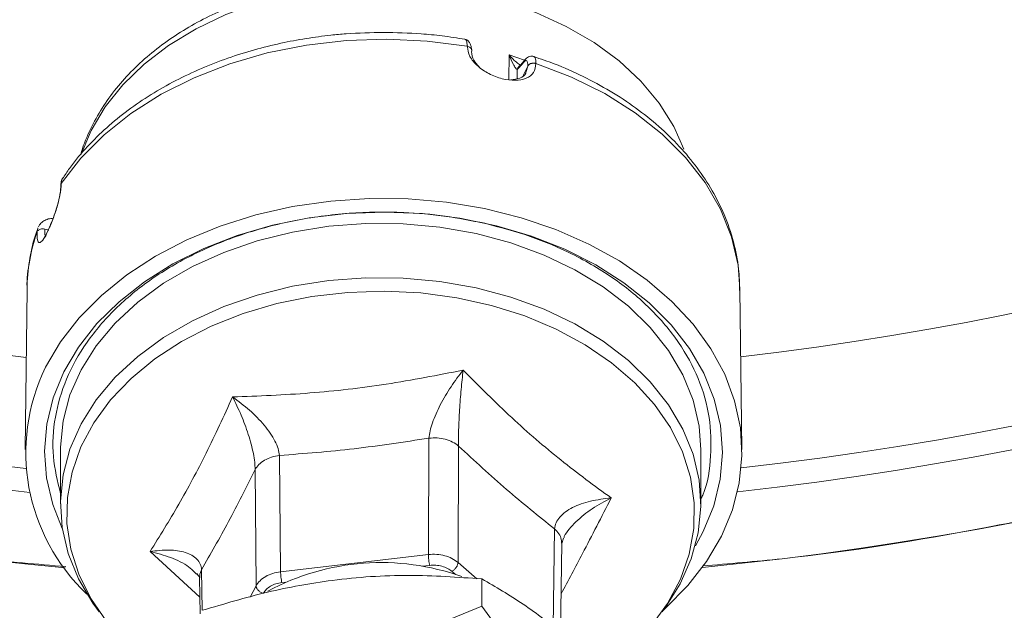
# Model space of a CAD drawing. Units: millimetres. Extents: x 6 to 414, y 6 to 291.
# Drawn here: x 197 to 200, y 218 to 220 of the extents above; entities that cross this region are included whole.
import ezdxf

# ---------------------------------------------------------------- set-up
doc = ezdxf.new("R2010")
doc.units = ezdxf.units.MM

msp = doc.modelspace()

# ---------------------------------------------------------------- linework, layer by layer
at = {"color": 8, "linetype": 'Continuous', "lineweight": 15}
for p, q in [((198.7795, 219.367), (198.7801, 219.4407)), ((198.8263, 219.4252), (198.7801, 219.4407)), ((198.8219, 219.3797), (198.8357, 219.4075)), ((198.8357, 219.4075), (198.8302, 219.3885)), ((198.8036, 219.37), (198.8037, 219.3967)), ((197.3687, 218.9112), (197.3714, 218.9235)), ((197.392, 218.9202), (197.4024, 218.9175)), ((198.9157, 218.0238), (198.9116, 217.7303)), ((197.7067, 217.9561), (197.8554, 217.8193)), ((198.5194, 217.9118), (198.5424, 217.9145)), ((198.6835, 217.8747), (198.6271, 217.9233)), ((197.8607, 217.9014), (197.8624, 217.7806)), ((198.6092, 217.8967), (198.6201, 217.8873)), ((198.0236, 217.8533), (198.0058, 217.8199)), ((198.1006, 217.8632), (198.1121, 217.8646))]:
    msp.add_line(p, q, dxfattribs=at)
at = {"color": 7, "linetype": 'Continuous', "lineweight": 15}
for p, q in [((198.8093, 219.4018), (198.8247, 219.42)), ((198.814, 219.4105), (198.8114, 219.4077)), ((198.8294, 219.4287), (198.814, 219.4105)), ((198.8357, 219.408), (198.8357, 219.4075)), ((198.8602, 219.4152), (198.8602, 219.4147)), ((198.8037, 219.3967), (198.8093, 219.4018)), ((197.4413, 219.0565), (197.4413, 219.056)), ((197.3715, 218.9241), (197.3709, 218.923)), ((197.3389, 218.7408), (197.333, 218.261)), ((199.4757, 218.261), (199.4698, 218.7408)), ((198.5403, 218.295), (198.5386, 217.947)), ((197.4387, 218.2604), (197.4387, 218.0983)), ((198.6289, 218.2714), (198.6271, 217.9233)), ((199.353, 218.0983), (199.353, 218.2604)), ((198.0937, 218.2432), (198.0968, 217.8957)), ((198.0236, 217.8533), (198.0205, 218.2008)), ((198.9371, 217.9796), (198.9424, 217.9961)), ((198.9334, 217.7137), (198.9371, 217.9811)), ((198.5386, 217.947), (198.0968, 217.8957)), ((197.8406, 217.893), (197.8456, 217.8884)), ((197.8546, 217.8774), (197.8561, 217.7698)), ((198.6985, 217.7926), (198.6985, 217.874)), ((198.6985, 217.7926), (198.5258, 217.7221))]:
    msp.add_line(p, q, dxfattribs=at)
at = {"color": 8, "linetype": 'Continuous', "lineweight": 15, "flags": 128}
for points in [[(199.3021, 219.1593), (199.2721, 219.2268), (199.2285, 219.2964), (199.1737, 219.3621), (199.1085, 219.4227), (199.0339, 219.4777), (198.9507, 219.5261), (198.8601, 219.5674), (198.7633, 219.6009), (198.6617, 219.6263), (198.5566, 219.6432), (198.4495, 219.6513), (198.3417, 219.6506), (198.2348, 219.641), (198.1302, 219.6227), (198.0293, 219.596), (197.9335, 219.5612), (197.844, 219.5187), (197.7621, 219.4692), (197.6889, 219.4133), (197.6254, 219.3517), (197.5724, 219.2854), (197.5306, 219.2151), (197.502, 219.1457)], [(198.6676, 219.4574), (198.667, 219.4591), (198.6644, 219.4623), (198.6614, 219.4643), (198.6565, 219.4662), (198.6552, 219.4665), (198.6548, 219.4665), (198.6547, 219.4665), (198.6547, 219.4665), (198.6547, 219.4665), (198.6547, 219.4665), (198.6547, 219.4665), (198.6547, 219.4665)], [(199.4698, 218.7408), (199.4641, 218.8126), (199.4446, 218.8972), (199.4117, 218.9797), (199.3657, 219.0591), (199.3073, 219.1342), (199.2372, 219.2041), (199.1564, 219.2679), (199.0658, 219.3249), (198.9666, 219.3742), (198.8602, 219.4152)]]:
    msp.add_lwpolyline(points, dxfattribs=at)
at = {"color": 7, "linetype": 'Continuous', "lineweight": 15, "flags": 128}
for points in [[(198.6547, 219.4665), (198.5354, 219.4819), (198.4145, 219.4876), (198.2934, 219.4835), (198.1738, 219.4698), (198.0571, 219.4465), (197.9449, 219.414), (197.8387, 219.3727), (197.7398, 219.3231), (197.6495, 219.266), (197.569, 219.2019), (197.4993, 219.1318), (197.4413, 219.0565)], [(197.3941, 218.5068), (197.4386, 218.5825), (197.4945, 218.6544), (197.561, 218.7216), (197.6374, 218.7834), (197.7227, 218.8389), (197.8161, 218.8876), (197.9164, 218.9289), (198.0224, 218.9622), (198.1328, 218.9873), (198.2465, 219.0037), (198.362, 219.0114), (198.478, 219.0102), (198.5931, 219.0001), (198.7061, 218.9813), (198.8154, 218.954), (198.92, 218.9185), (199.0185, 218.8752), (199.1098, 218.8246), (199.1929, 218.7673), (199.2667, 218.704), (199.3304, 218.6354), (199.3832, 218.5624), (199.4246, 218.4858), (199.454, 218.4064), (199.4711, 218.3253), (199.4757, 218.2433), (199.4677, 218.1615), (199.4473, 218.0807), (199.4146, 218.002), (199.3701, 217.9262), (199.3142, 217.8543), (199.2477, 217.7871), (199.2421, 217.782)], [(197.4444, 218.0248), (197.4157, 218.097), (197.397, 218.1763), (197.391, 218.2565), (197.3977, 218.3368), (197.4171, 218.4159), (197.4488, 218.4931), (197.4926, 218.5672), (197.5479, 218.6374), (197.614, 218.7028), (197.6899, 218.7626), (197.7749, 218.816), (197.8678, 218.8623), (197.9674, 218.9009), (198.0725, 218.9315), (198.1818, 218.9535), (198.2939, 218.9667), (198.4074, 218.971), (198.5209, 218.9662), (198.6328, 218.9525), (198.7419, 218.93)], [(199.353, 218.2604), (199.3478, 218.3311), (199.3297, 218.4087), (199.2991, 218.4844), (199.2562, 218.557), (199.2017, 218.6257), (199.1363, 218.6893), (199.0609, 218.7472), (198.9764, 218.7985), (198.8842, 218.8425), (198.7853, 218.8787), (198.6812, 218.9065), (198.5732, 218.9255), (198.4628, 218.9356), (198.3515, 218.9365), (198.2408, 218.9283), (198.1322, 218.9111), (198.0272, 218.885), (197.9271, 218.8505), (197.8334, 218.8081), (197.7473, 218.7582), (197.67, 218.7016), (197.6024, 218.639), (197.5457, 218.5713), (197.5004, 218.4994), (197.4672, 218.4243), (197.4466, 218.3469), (197.4388, 218.2684), (197.4387, 218.2604)], [(198.7419, 218.93), (198.8468, 218.8991), (198.9461, 218.86), (199.0386, 218.8133), (199.1231, 218.7595), (199.1986, 218.6995), (199.264, 218.6338), (199.3187, 218.5633), (199.3619, 218.489), (199.393, 218.4117), (199.4117, 218.3325), (199.4177, 218.2522), (199.411, 218.172), (199.3917, 218.0928), (199.3599, 218.0157), (199.3365, 217.9733)], [(199.2914, 217.8593), (199.3245, 217.9345), (199.3452, 218.0118), (199.3529, 218.0903), (199.3478, 218.1689), (199.3297, 218.2466), (199.2991, 218.3223), (199.2562, 218.3949), (199.2017, 218.4635), (199.1363, 218.5272), (199.0609, 218.5851), (198.9764, 218.6364), (198.8842, 218.6804), (198.7853, 218.7166), (198.6812, 218.7443), (198.5732, 218.7634), (198.4628, 218.7735), (198.3515, 218.7744), (198.2408, 218.7662), (198.1322, 218.7489), (198.0272, 218.7229), (197.9271, 218.6884), (197.8334, 218.6459), (197.7473, 218.5961), (197.67, 218.5394), (197.6024, 218.4769), (197.5457, 218.4092), (197.5004, 218.3373), (197.4672, 218.2622), (197.4466, 218.1848), (197.4388, 218.1063), (197.4439, 218.0277), (197.462, 217.95), (197.4926, 217.8744), (197.5355, 217.8017), (197.5548, 217.7753)], [(199.2031, 217.7322), (199.2532, 217.8007), (199.2918, 217.873), (199.3182, 217.9478), (199.3321, 218.0244), (199.3334, 218.1016), (199.322, 218.1783), (199.2981, 218.2536), (199.262, 218.3264), (199.2142, 218.3958), (199.1553, 218.4608), (199.0861, 218.5205), (199.0076, 218.5741), (198.9208, 218.6209), (198.827, 218.6603), (198.7273, 218.6917), (198.6231, 218.7147), (198.5158, 218.729), (198.4069, 218.7344), (198.2979, 218.7308), (198.1902, 218.7183), (198.0853, 218.6971), (197.9846, 218.6673), (197.8894, 218.6295), (197.8011, 218.5842), (197.7208, 218.5319), (197.6497, 218.4734), (197.5886, 218.4094), (197.5385, 218.3408), (197.5, 218.2686), (197.4735, 218.1937), (197.4596, 218.1172), (197.4583, 218.04), (197.4697, 217.9633), (197.4936, 217.888), (197.5297, 217.8151), (197.5776, 217.7458)], [(199.237, 217.7753), (199.2461, 217.7874), (199.2914, 217.8593)]]:
    msp.add_lwpolyline(points, dxfattribs=at)
at = {"color": 7, "linetype": 'Continuous', "lineweight": 15}
for centre, radius, start, end in [((198.3959, 227.8083), 11.4286, 92.86598, 260.94265), ((198.3959, 227.8083), 11.3214, 92.89313, 265.47062), ((198.3959, 227.8083), 9.9464, 93.87809, 264.55714), ((198.3959, 227.8083), 9.7321, 91.87206, 263.81189), ((198.3959, 227.8083), 9.7321, 276.29132, 88.12794), ((198.3959, 227.8083), 9.6626, 91.88559, 263.69856), ((198.3959, 227.8083), 9.6626, 276.40388, 88.11441), ((198.3959, 227.8083), 9.3324, 91.95158, 263.48125), ((198.3959, 227.8083), 9.3324, 276.62362, 88.04842), ((198.3959, 227.8083), 11.3214, 273.85696, 0), ((198.3959, 227.8083), 11.4286, 273.85287, 0), ((198.3959, 227.8083), 11.4286, 273.85283, 0), ((198.3959, 227.8083), 9.9464, 275.54861, 0), ((197.8816, 218.7338), 0.5428, 160.9159, 179.259), ((197.9167, 218.2519), 0.5814, 154.0034, 226.6735), ((198.3972, 217.2096), 0.7134, 70.2216, 118.3065)]:
    msp.add_arc(centre, radius, start, end, dxfattribs=at)
for points, knots in [([(197.8244, 239.115), (197.821, 239.1149), (197.6219, 239.1099), (197.2235, 239.0718), (196.6285, 238.997), (196.0279, 238.8848), (195.4246, 238.7389), (194.8224, 238.5572), (194.2476, 238.3481), (193.7044, 238.1171), (193.1911, 237.8678), (192.6885, 237.5915), (192.1963, 237.2873), (191.7185, 236.9571), (191.256, 236.601), (190.8117, 236.2207), (190.3868, 235.8173), (189.9834, 235.3925), (189.6032, 234.9481), (189.247, 234.4856), (188.9169, 234.0079), (188.6126, 233.5157), (188.3363, 233.013), (188.087, 232.4998), (187.8561, 231.9566), (187.6469, 231.3818), (187.4653, 230.7796), (187.3191, 230.1762), (187.2077, 229.5757), (187.1301, 228.9807), (187.0844, 228.392), (187.0694, 227.8083), (187.0844, 227.2246), (187.1301, 226.6359), (187.2077, 226.0409), (187.3191, 225.4403), (187.4653, 224.837), (187.6469, 224.2348), (187.8561, 223.66), (188.087, 223.1168), (188.3363, 222.6036), (188.6126, 222.1009), (188.9169, 221.6087), (189.247, 221.131), (189.6032, 220.6684), (189.9834, 220.2241), (190.3868, 219.7993), (190.8117, 219.3958), (191.256, 219.0156), (191.7185, 218.6594), (192.1962, 218.3293), (192.6885, 218.0251), (193.1911, 217.7487), (193.7044, 217.4994), (194.2476, 217.2685), (194.8224, 217.0594), (195.4246, 216.8778), (196.0279, 216.7313), (196.6285, 216.6211), (197.1359, 216.5511), (197.4434, 216.5297), (197.5508, 216.5222)], [0, 0, 0, 0, 0.000304, 0.017495, 0.035111, 0.052996, 0.071135, 0.089627, 0.10823, 0.124846, 0.141463, 0.158342, 0.175221, 0.19228, 0.209339, 0.226489, 0.243639, 0.260789, 0.277939, 0.294998, 0.312057, 0.328935, 0.345815, 0.362431, 0.379048, 0.397651, 0.416142, 0.434281, 0.452167, 0.469782, 0.486974, 0.504019, 0.521063, 0.538255, 0.55587, 0.573755, 0.591894, 0.610386, 0.628989, 0.645606, 0.662222, 0.679101, 0.695981, 0.713039, 0.730098, 0.747248, 0.764398, 0.781548, 0.798698, 0.815757, 0.832816, 0.849695, 0.866574, 0.88319, 0.899807, 0.91841, 0.936902, 0.95504, 0.972926, 0.990541, 1, 1, 1, 1]), ([(197.4553, 217.911), (197.3686, 217.9181), (197.0771, 217.9423), (196.5789, 218.024), (195.9613, 218.1569), (195.3428, 218.3347), (194.7799, 218.5364), (194.2742, 218.7515), (193.8233, 218.9705), (193.3816, 219.2132), (192.9009, 219.5104), (192.39, 219.87), (191.8585, 220.3015), (191.3989, 220.7305), (191.0051, 221.1452), (190.6711, 221.5356), (190.3581, 221.9419), (190.0681, 222.3616), (189.8008, 222.7941), (189.5581, 223.2357), (189.339, 223.6866), (189.124, 224.1923), (188.9222, 224.7552), (188.7449, 225.3738), (188.6101, 225.9912), (188.5163, 226.6038), (188.4615, 227.2083), (188.4435, 227.8083), (188.4615, 228.4083), (188.5163, 229.0127), (188.6101, 229.6254), (188.7449, 230.2428), (188.9222, 230.8613), (189.124, 231.4242), (189.339, 231.93), (189.5581, 232.3809), (189.8008, 232.8225), (190.098, 233.3033), (190.4576, 233.8142), (190.8891, 234.3457), (191.3181, 234.8053), (191.7328, 235.199), (192.1232, 235.5331), (192.5295, 235.846), (192.9492, 236.136), (193.3816, 236.4033), (193.8232, 236.6461), (194.2742, 236.8651), (194.7799, 237.0801), (195.3428, 237.2819), (195.9613, 237.4594), (196.5788, 237.5934), (197.1671, 237.6863), (197.5493, 237.7163), (197.7266, 237.7302)], [0, 0, 0, 0, 0.008807, 0.029615, 0.051042, 0.072746, 0.094717, 0.11154, 0.128363, 0.145451, 0.16254, 0.185562, 0.208653, 0.2318, 0.249162, 0.266525, 0.283795, 0.301066, 0.318154, 0.335243, 0.352065, 0.368888, 0.390859, 0.412563, 0.43399, 0.454798, 0.475273, 0.495403, 0.515534, 0.536008, 0.556817, 0.578243, 0.599948, 0.621919, 0.638741, 0.655564, 0.672652, 0.689741, 0.712763, 0.735855, 0.759001, 0.776364, 0.793727, 0.810997, 0.828267, 0.845355, 0.862444, 0.879267, 0.896089, 0.91806, 0.939764, 0.961191, 0.982, 1, 1, 1, 1]), ([(199.1501, 216.5152), (199.2878, 216.5246), (199.6256, 216.5477), (200.1632, 216.6209), (200.7638, 216.7314), (201.3671, 216.8778), (201.9693, 217.0594), (202.5441, 217.2685), (203.0873, 217.4994), (203.6006, 217.7487), (204.1033, 218.0251), (204.5955, 218.3293), (205.0732, 218.6594), (205.5357, 219.0156), (205.9801, 219.3958), (206.4049, 219.7993), (206.8083, 220.2241), (207.1885, 220.6684), (207.5447, 221.131), (207.8749, 221.6087), (208.1791, 222.1009), (208.4554, 222.6035), (208.7047, 223.1168), (208.9356, 223.66), (209.1448, 224.2348), (209.3264, 224.837), (209.4726, 225.4403), (209.5841, 226.0409), (209.6613, 226.6359), (209.7086, 227.2245), (209.7144, 227.6143), (209.7173, 227.8083)], [0, 0, 0, 0, 0.0243165, 0.0596429, 0.0955105, 0.1318868, 0.1689703, 0.2062777, 0.2396003, 0.272924, 0.3067731, 0.3406233, 0.3748327, 0.4090433, 0.4434358, 0.4778294, 0.5122219, 0.5466155, 0.5808249, 0.6150354, 0.6488846, 0.6827348, 0.7160574, 0.7493811, 0.7866874, 0.8237714, 0.8601473, 0.896015, 0.9313417, 0.9658185, 1, 1, 1, 1]), ([(208.3423, 227.8083), (208.3388, 227.6094), (208.3319, 227.2083), (208.275, 226.6038), (208.1817, 225.9912), (208.0468, 225.3738), (207.8695, 224.7552), (207.6677, 224.1923), (207.4527, 223.6866), (207.2337, 223.2357), (206.9909, 222.7941), (206.6937, 222.3133), (206.3342, 221.8024), (205.9026, 221.2709), (205.4736, 220.8113), (205.059, 220.4175), (204.6686, 220.0835), (204.2622, 219.7706), (203.8425, 219.4805), (203.4101, 219.2132), (202.9685, 218.9705), (202.5175, 218.7515), (202.0118, 218.5364), (201.4489, 218.3347), (200.8304, 218.1569), (200.2128, 218.0241), (199.7217, 217.9432), (199.4372, 217.9195), (199.3575, 217.9129)], [0, 0, 0, 0, 0.040694, 0.082081, 0.124146, 0.167459, 0.211334, 0.255748, 0.289754, 0.323761, 0.358304, 0.392849, 0.439389, 0.486067, 0.532857, 0.567955, 0.603054, 0.637965, 0.672877, 0.70742, 0.741965, 0.775971, 0.809978, 0.854391, 0.898266, 0.94158, 0.983644, 1, 1, 1, 1]), ([(198.4044, 219.6726), (198.3696, 219.6718), (198.3207, 219.6707), (198.249, 219.6635), (198.1883, 219.6548), (198.1174, 219.6404), (198.0449, 219.6209), (197.9717, 219.5959), (197.8998, 219.5654), (197.8303, 219.5294), (197.7646, 219.4881), (197.7035, 219.4416), (197.6481, 219.3903), (197.5991, 219.3344), (197.557, 219.2744), (197.5239, 219.2103), (197.5047, 219.1659), (197.4994, 219.1426), (197.4994, 219.1424)], [0, 0, 0, 0, 0.083757, 0.117864, 0.174335, 0.232802, 0.295337, 0.360384, 0.427332, 0.495715, 0.56522, 0.635636, 0.706837, 0.778761, 0.851407, 0.924846, 0.999239, 1, 1, 1, 1]), ([(198.4044, 219.5081), (198.367, 219.5073), (198.3145, 219.5063), (198.2375, 219.499), (198.1722, 219.4903), (198.0957, 219.4759), (198.0172, 219.4564), (197.9376, 219.4314), (197.8588, 219.4007), (197.7821, 219.3644), (197.7087, 219.3227), (197.6398, 219.2757), (197.5759, 219.2238), (197.5184, 219.1669), (197.4753, 219.1169), (197.4546, 219.0848), (197.4478, 219.0743)], [0, 0, 0, 0, 0.094513, 0.132941, 0.196594, 0.26252, 0.333055, 0.406449, 0.482011, 0.559204, 0.63767, 0.717157, 0.797504, 0.878618, 0.960463, 1, 1, 1, 1]), ([(198.648, 219.4877), (198.6253, 219.4912), (198.5818, 219.498), (198.5005, 219.506), (198.4419, 219.5073), (198.4044, 219.5081)], [0, 0, 0, 0, 0.284071, 0.542199, 1, 1, 1, 1]), ([(198.6679, 219.457), (198.6672, 219.461), (198.6659, 219.4691), (198.6614, 219.4786), (198.6554, 219.4855), (198.6504, 219.487), (198.6479, 219.4878)], [0, 0, 0, 0, 0.238996, 0.488089, 0.742786, 1, 1, 1, 1]), ([(198.8602, 219.4147), (198.8586, 219.4054), (198.8555, 219.3868), (198.8323, 219.3695), (198.7991, 219.363), (198.7592, 219.368), (198.7188, 219.3833), (198.6843, 219.4069), (198.6597, 219.4362), (198.6564, 219.4564), (198.6547, 219.4665)], [0, 0, 0, 0, 0.124331, 0.24921, 0.374703, 0.500384, 0.625988, 0.751286, 0.875954, 1, 1, 1, 1]), ([(198.6673, 219.4501), (198.6679, 219.4517), (198.6689, 219.4542), (198.6679, 219.4566), (198.6676, 219.4574)], [0, 0, 0, 0, 0.667295, 1, 1, 1, 1]), ([(198.6901, 219.4053), (198.684, 219.4118), (198.6706, 219.426), (198.6685, 219.4416), (198.6673, 219.4501)], [0, 0, 0, 0, 0.4580147, 1, 1, 1, 1]), ([(198.8037, 219.3967), (198.8022, 219.3983), (198.799, 219.4018), (198.79, 219.4161), (198.7841, 219.4308), (198.7801, 219.4407)], [0, 0, 0, 0, 0.225941, 0.47587, 1, 1, 1, 1]), ([(198.8539, 219.4363), (198.8518, 219.4368), (198.8477, 219.4377), (198.8413, 219.4365), (198.835, 219.4337), (198.8313, 219.4304), (198.8294, 219.4288)], [0, 0, 0, 0, 0.257173, 0.511483, 0.760006, 1, 1, 1, 1]), ([(198.8247, 219.42), (198.8263, 219.4216), (198.8295, 219.4246), (198.833, 219.4234), (198.8353, 219.4182), (198.8356, 219.4114), (198.8357, 219.408)], [0, 0, 0, 0, 0.2492073, 0.4990808, 0.7494128, 1, 1, 1, 1]), ([(198.8357, 219.408), (198.8362, 219.4088), (198.8372, 219.4105), (198.8395, 219.4126), (198.8423, 219.4143), (198.8456, 219.4156), (198.8492, 219.4163), (198.853, 219.4165), (198.8567, 219.4162), (198.859, 219.4155), (198.8602, 219.4152)], [0, 0, 0, 0, 0.1249968, 0.2500003, 0.3749917, 0.5000019, 0.6249922, 0.7499997, 0.8749924, 1, 1, 1, 1]), ([(198.8602, 219.4147), (198.859, 219.415), (198.8567, 219.4157), (198.853, 219.416), (198.8492, 219.4158), (198.8456, 219.415), (198.8423, 219.4138), (198.8395, 219.412), (198.8372, 219.4099), (198.8362, 219.4083), (198.8357, 219.4075)], [0, 0, 0, 0, 0.125008, 0.25, 0.375008, 0.499998, 0.625008, 0.75, 0.875003, 1, 1, 1, 1]), ([(199.469, 218.736), (199.4685, 218.7577), (199.4675, 218.8067), (199.4519, 218.8832), (199.4252, 218.9616), (199.3882, 219.0354), (199.3435, 219.1035), (199.2899, 219.1679), (199.2282, 219.228), (199.1591, 219.2832), (199.0834, 219.3331), (199.0019, 219.3769), (198.9252, 219.4115), (198.8742, 219.4287), (198.8535, 219.4356)], [0, 0, 0, 0, 0.072606, 0.164304, 0.258996, 0.344366, 0.43002, 0.515854, 0.601741, 0.687539, 0.773096, 0.858222, 0.942634, 1, 1, 1, 1]), ([(198.8302, 219.3885), (198.83, 219.3876), (198.8278, 219.3794), (198.813, 219.3701), (198.7946, 219.3676), (198.7855, 219.3664)], [0, 0, 0, 0, 0.059623, 0.534574, 1, 1, 1, 1]), ([(197.4413, 219.056), (197.4404, 219.0449), (197.4386, 219.0229), (197.4276, 218.9815), (197.4134, 218.9414), (197.3983, 218.9075), (197.3851, 218.8849), (197.3754, 218.8773), (197.3695, 218.885), (197.3689, 218.9025), (197.3687, 218.9112)], [0, 0, 0, 0, 0.124331, 0.24921, 0.374702, 0.500384, 0.625988, 0.751286, 0.875954, 1, 1, 1, 1]), ([(197.4407, 219.047), (197.4404, 219.0476), (197.4397, 219.049), (197.4395, 219.0515), (197.4399, 219.0541), (197.4408, 219.0557), (197.4413, 219.0565)], [0, 0, 0, 0, 0.2001239, 0.4667597, 0.733364, 1, 1, 1, 1]), ([(197.4413, 219.056), (197.4408, 219.0552), (197.4399, 219.0535), (197.4394, 219.0509), (197.4397, 219.0485), (197.4404, 219.047), (197.4407, 219.0464)], [0, 0, 0, 0, 0.266637, 0.533243, 0.79988, 1, 1, 1, 1]), ([(197.4463, 219.0739), (197.4442, 219.0701), (197.4401, 219.0624), (197.4399, 219.0534), (197.4398, 219.049)], [0, 0, 0, 0, 0.50284, 1, 1, 1, 1]), ([(197.4398, 219.0484), (197.4395, 219.0433), (197.439, 219.0334), (197.4353, 219.0115), (197.4283, 218.9844), (197.4186, 218.9559), (197.4099, 218.934), (197.402, 218.9166), (197.3964, 218.904), (197.3937, 218.8976), (197.3948, 218.8966), (197.395, 218.8964)], [0, 0, 0, 0, 0.099516, 0.192983, 0.361496, 0.505641, 0.624538, 0.72382, 0.837408, 0.968702, 1, 1, 1, 1]), ([(198.7068, 218.9373), (198.6675, 218.9452), (198.5884, 218.961), (198.4522, 218.9725), (198.2997, 218.9704), (198.1368, 218.9482), (197.98, 218.9068), (197.8364, 218.848), (197.7076, 218.7724), (197.5996, 218.6834), (197.5134, 218.5821), (197.4528, 218.4731), (197.4194, 218.3575), (197.4118, 218.2419), (197.43, 218.1663), (197.4387, 218.1298)], [0, 0, 0, 0, 0.0593768, 0.1196986, 0.1989499, 0.2804993, 0.3597491, 0.4412971, 0.5205466, 0.6020942, 0.6813446, 0.7628933, 0.8421455, 0.9236961, 1, 1, 1, 1]), ([(197.4175, 218.9526), (197.4123, 218.952), (197.4018, 218.9509), (197.3883, 218.9447), (197.378, 218.9365), (197.3745, 218.9295), (197.373, 218.9266)], [0, 0, 0, 0, 0.262841, 0.532454, 0.807579, 1, 1, 1, 1]), ([(199.353, 218.1124), (199.3549, 218.1164), (199.3742, 218.158), (199.385, 218.241), (199.3825, 218.3584), (199.3495, 218.4731), (199.29, 218.5831), (199.2056, 218.6834), (199.0976, 218.7732), (198.9755, 218.845), (198.844, 218.9012), (198.7529, 218.9252), (198.7068, 218.9373)], [0, 0, 0, 0, 0.0122087, 0.1263835, 0.237343, 0.3515206, 0.4624821, 0.5766617, 0.6876237, 0.8018037, 0.8998059, 1, 1, 1, 1]), ([(197.3715, 218.9216), (197.3686, 218.9141), (197.3564, 218.8823), (197.3456, 218.8236), (197.3377, 218.7721), (197.339, 218.746), (197.339, 218.7458)], [0, 0, 0, 0, 0.130961, 0.559812, 0.996891, 1, 1, 1, 1]), ([(197.392, 218.9202), (197.3897, 218.9205), (197.3854, 218.9213), (197.3794, 218.9203), (197.375, 218.9184), (197.3714, 218.9159), (197.3696, 218.9135), (197.3689, 218.9118), (197.3687, 218.9114), (197.3687, 218.9113), (197.3687, 218.9112), (197.3687, 218.9112), (197.3687, 218.9112), (197.3687, 218.9112), (197.3687, 218.9112)], [0, 0, 0, 0, 0.233, 0.435362, 0.606972, 0.747728, 0.935695, 0.983367, 0.995543, 0.998722, 0.99959, 0.999848, 0.999936, 1, 1, 1, 1]), ([(198.6424, 218.4981), (198.566, 218.4832), (198.4139, 218.4537), (198.1833, 218.4269), (198.0302, 218.421), (197.9533, 218.4181)], [0, 0, 0, 0, 0.3345117, 0.6654583, 1, 1, 1, 1]), ([(198.6424, 218.4981), (198.6301, 218.482), (198.606, 218.4504), (198.5738, 218.3961), (198.5531, 218.3499), (198.543, 218.3161), (198.5412, 218.302), (198.5403, 218.295)], [0, 0, 0, 0, 0.267928, 0.52763, 0.771769, 0.887539, 1, 1, 1, 1]), ([(198.6424, 218.4981), (198.6403, 218.4793), (198.6362, 218.4423), (198.6315, 218.3807), (198.6291, 218.3297), (198.6284, 218.2933), (198.6287, 218.2786), (198.6289, 218.2714)], [0, 0, 0, 0, 0.267928, 0.52763, 0.771769, 0.887539, 1, 1, 1, 1]), ([(199.085, 218.1161), (199.0346, 218.153), (198.9345, 218.2264), (198.7864, 218.3542), (198.6906, 218.45), (198.6424, 218.4981)], [0, 0, 0, 0, 0.334512, 0.665458, 1, 1, 1, 1]), ([(197.9533, 218.4181), (197.9272, 218.3613), (197.8752, 218.2485), (197.7927, 218.0939), (197.7355, 218.0022), (197.7067, 217.9561)], [0, 0, 0, 0, 0.334459, 0.665507, 1, 1, 1, 1]), ([(197.9533, 218.4181), (197.9704, 218.4054), (198.0042, 218.3805), (198.0486, 218.3352), (198.0769, 218.2947), (198.0905, 218.2636), (198.0926, 218.2499), (198.0937, 218.2432)], [0, 0, 0, 0, 0.267908, 0.527638, 0.771805, 0.887552, 1, 1, 1, 1]), ([(198.0205, 218.2008), (198.0203, 218.208), (198.0199, 218.2227), (198.0141, 218.2583), (198.0008, 218.3075), (197.9791, 218.3661), (197.962, 218.4006), (197.9533, 218.4181)], [0, 0, 0, 0, 0.112448, 0.228195, 0.472362, 0.732092, 1, 1, 1, 1]), ([(198.5403, 218.295), (198.4659, 218.2835), (198.317, 218.2605), (198.1682, 218.249), (198.0937, 218.2432)], [0, 0, 0, 0, 0.5, 1, 1, 1, 1]), ([(198.9157, 218.0238), (198.8679, 218.0622), (198.7722, 218.139), (198.6767, 218.2273), (198.6289, 218.2714)], [0, 0, 0, 0, 0.5, 1, 1, 1, 1]), ([(198.0205, 218.2008), (197.9939, 218.148), (197.9407, 218.0425), (197.8874, 217.9484), (197.8607, 217.9014)], [0, 0, 0, 0, 0.500014, 1, 1, 1, 1]), ([(199.085, 218.1161), (199.064, 218.1136), (199.0227, 218.1087), (198.9688, 218.0896), (198.9349, 218.0657), (198.919, 218.0425), (198.9168, 218.03), (198.9157, 218.0238)], [0, 0, 0, 0, 0.267931, 0.527656, 0.771837, 0.887506, 1, 1, 1, 1]), ([(197.7067, 217.9561), (197.726, 217.9583), (197.7638, 217.9626), (197.8129, 217.9554), (197.8437, 217.939), (197.858, 217.9193), (197.8598, 217.9073), (197.8607, 217.9014)], [0, 0, 0, 0, 0.267908, 0.527639, 0.771806, 0.887552, 1, 1, 1, 1]), ([(198.6271, 217.9233), (198.6214, 217.9276), (198.61, 217.936), (198.5877, 217.9441), (198.5634, 217.9485), (198.5469, 217.9475), (198.5386, 217.947)], [0, 0, 0, 0, 0.2500005, 0.5, 0.7499995, 1, 1, 1, 1]), ([(198.5424, 217.9145), (198.5485, 217.9149), (198.5609, 217.9157), (198.5794, 217.9124), (198.5963, 217.9062), (198.6049, 217.8998), (198.6092, 217.8967)], [0, 0, 0, 0, 0.245668, 0.5, 0.754332, 1, 1, 1, 1]), ([(197.8465, 217.8904), (197.8496, 217.8864), (197.8558, 217.8782), (197.855, 217.8779), (197.8546, 217.8777)], [0, 0, 0, 0, 0.488629, 1, 1, 1, 1]), ([(198.6985, 217.874), (198.6261, 217.8792), (198.4795, 217.8897), (198.2625, 217.8752), (198.055, 217.8374), (197.9278, 217.7994), (197.8636, 217.7802)], [0, 0, 0, 0, 0.264614, 0.534966, 0.765352, 1, 1, 1, 1]), ([(198.0968, 217.8957), (198.0888, 217.8943), (198.0727, 217.8915), (198.0516, 217.8819), (198.0341, 217.8692), (198.0271, 217.8586), (198.0236, 217.8533)], [0, 0, 0, 0, 0.25, 0.5, 0.75, 1, 1, 1, 1]), ([(198.0453, 217.8312), (198.0479, 217.8351), (198.0532, 217.8432), (198.0664, 217.8529), (198.0825, 217.8601), (198.0946, 217.8622), (198.1006, 217.8632)], [0, 0, 0, 0, 0.245668, 0.5, 0.754332, 1, 1, 1, 1]), ([(199.2308, 217.4095), (199.1846, 217.4632), (199.0912, 217.5717), (198.9528, 217.7023), (198.8205, 217.8032), (198.7394, 217.8502), (198.6985, 217.874)], [0, 0, 0, 0, 0.264614, 0.534966, 0.765352, 1, 1, 1, 1]), ([(198.8617, 217.585), (198.8498, 217.5977), (198.8155, 217.6346), (198.7609, 217.7053), (198.7194, 217.7634), (198.6985, 217.7926)], [0, 0, 0, 0, 0.207498, 0.601934, 1, 1, 1, 1])]:
    msp.add_open_spline(points, degree=3, knots=knots, dxfattribs=at)
at = {"color": 8, "linetype": 'Continuous', "lineweight": 15}
for points, knots in [([(198.6547, 219.4665), (198.6544, 219.471), (198.6539, 219.48), (198.6513, 219.4867), (198.6488, 219.487), (198.6479, 219.4871)], [0, 0, 0, 0, 0.382824, 0.777425, 1, 1, 1, 1]), ([(198.7801, 219.4407), (198.7881, 219.4318), (198.8001, 219.4185), (198.8135, 219.4104), (198.817, 219.4096), (198.8171, 219.4096)], [0, 0, 0, 0, 0.664437, 0.986948, 1, 1, 1, 1]), ([(198.8115, 219.4078), (198.8105, 219.4071), (198.8086, 219.4058), (198.8064, 219.4032), (198.8046, 219.4001), (198.804, 219.3978), (198.8037, 219.3967)], [0, 0, 0, 0, 0.250014, 0.5, 0.750007, 1, 1, 1, 1]), ([(198.8141, 219.4104), (198.813, 219.4093), (198.8105, 219.407), (198.8097, 219.4036), (198.8093, 219.4018)], [0, 0, 0, 0, 0.446273, 1, 1, 1, 1]), ([(198.8296, 219.4287), (198.8285, 219.4276), (198.826, 219.4253), (198.8252, 219.4219), (198.8247, 219.42)], [0, 0, 0, 0, 0.449039, 1, 1, 1, 1]), ([(198.8536, 219.4357), (198.8544, 219.4355), (198.857, 219.4352), (198.8596, 219.4286), (198.86, 219.4196), (198.8602, 219.4152)], [0, 0, 0, 0, 0.18418, 0.598443, 1, 1, 1, 1]), ([(197.4476, 219.0745), (197.4464, 219.0732), (197.4421, 219.0683), (197.4416, 219.0615), (197.4413, 219.0565)], [0, 0, 0, 0, 0.2709175, 1, 1, 1, 1]), ([(197.3948, 218.8981), (197.3942, 218.8988), (197.392, 218.9013), (197.392, 218.9122), (197.392, 218.9202)], [0, 0, 0, 0, 0.278944, 1, 1, 1, 1]), ([(198.935, 217.8296), (198.9563, 217.8691), (199.0049, 217.9595), (199.0561, 218.0597), (199.085, 218.1161)], [0, 0, 0, 0, 0.437811, 1, 1, 1, 1]), ([(199.085, 218.1161), (199.0657, 218.106), (199.0277, 218.0862), (198.9797, 218.0465), (198.9513, 218.0153), (198.9441, 217.9989), (198.9437, 217.998)], [0, 0, 0, 0, 0.340983, 0.671522, 0.982279, 1, 1, 1, 1]), ([(198.9364, 217.9807), (198.9364, 217.9845), (198.9366, 217.9942), (198.9298, 218.0094), (198.9204, 218.019), (198.9157, 218.0238)], [0, 0, 0, 0, 0.248091, 0.624046, 1, 1, 1, 1]), ([(197.7067, 217.9561), (197.7275, 217.9506), (197.7685, 217.9397), (197.8158, 217.9177), (197.8347, 217.8989), (197.8406, 217.893)], [0, 0, 0, 0, 0.414669, 0.816681, 1, 1, 1, 1]), ([(197.8607, 217.9014), (197.8581, 217.8957), (197.8543, 217.8877), (197.8552, 217.8795), (197.8554, 217.877)], [0, 0, 0, 0, 0.706094, 1, 1, 1, 1])]:
    msp.add_open_spline(points, degree=3, knots=knots, dxfattribs=at)
at = {"color": 7, "linetype": 'Continuous', "lineweight": 15}
for points in [[(198.6289, 218.2714), (198.6232, 218.2756), (198.6117, 218.2841), (198.5894, 218.2922), (198.5651, 218.2965), (198.5486, 218.2955), (198.5403, 218.295)], [(198.0937, 218.2432), (198.0857, 218.2418), (198.0696, 218.239), (198.0485, 218.2294), (198.031, 218.2167), (198.024, 218.2061), (198.0205, 218.2008)], [(198.5386, 217.947), (198.5387, 217.9446), (198.5388, 217.9398), (198.5396, 217.9307), (198.5409, 217.9216), (198.5419, 217.9169), (198.5424, 217.9145)], [(198.6271, 217.9233), (198.6269, 217.921), (198.6263, 217.9164), (198.6221, 217.9086), (198.6162, 217.9015), (198.6115, 217.8983), (198.6092, 217.8967)], [(198.0968, 217.8957), (198.0969, 217.8933), (198.097, 217.8885), (198.0979, 217.8794), (198.0991, 217.8703), (198.1001, 217.8656), (198.1006, 217.8632)], [(198.0453, 217.8312), (198.0425, 217.8322), (198.0368, 217.8342), (198.0297, 217.8399), (198.0247, 217.8466), (198.024, 217.851), (198.0236, 217.8533)]]:
    msp.add_open_spline(points, degree=3, dxfattribs=at)

doc.saveas('drawing.dxf')
